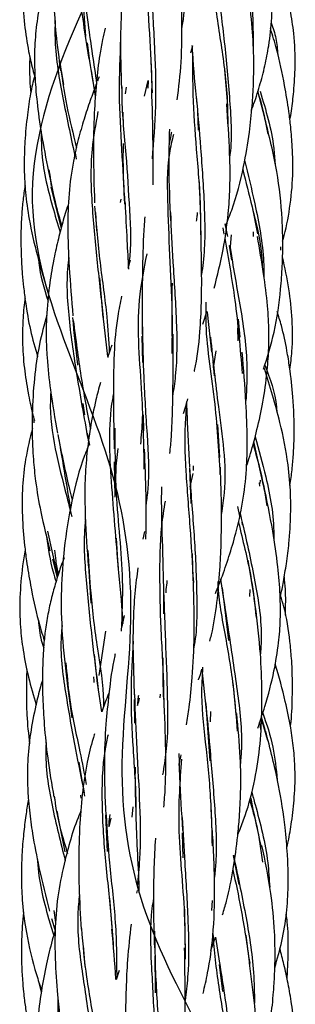
# Model space of a CAD drawing. Units: millimetres. Extents: x 7 to 438, y 7 to 308.
# Drawn here: x 193 to 197, y 263 to 277 of the extents above; entities that cross this region are included whole.
import ezdxf

# ---------------------------------------------------------------- set-up
doc = ezdxf.new("R2010")
doc.units = ezdxf.units.MM
doc.header["$LTSCALE"] = 1.5

msp = doc.modelspace()

# ---------------------------------------------------------------- linework, layer by layer
at = {"color": 7, "linetype": 'Continuous', "lineweight": 25}
for p, q in [((194.423, 276.102), (194.389, 276.367)), ((195.882, 276.224), (195.912, 276.33)), ((195.322, 275.761), (195.311, 276.107)), ((196.409, 275.528), (196.372, 275.979)), ((194.01, 275.969), (194.043, 275.767)), ((194.506, 275.6), (194.448, 275.967)), ((194.941, 275.632), (194.951, 275.729)), ((195.211, 275.598), (195.268, 275.826)), ((196.953, 275.266), (196.848, 275.671)), ((194.901, 275.368), (194.905, 275.169)), ((195.977, 275.385), (195.988, 275.107)), ((194.234, 274.691), (194.216, 274.785)), ((193.864, 274.294), (194.01, 273.692)), ((196.025, 273.832), (196.008, 274.364)), ((194.868, 274.068), (194.877, 274.113)), ((196.845, 273.616), (196.772, 274.006)), ((194.504, 273.922), (194.521, 273.657)), ((196.373, 273.761), (196.409, 273.577)), ((196.344, 273.703), (196.359, 273.612)), ((196.448, 273.373), (196.466, 273.603)), ((196.436, 273.449), (196.469, 273.234)), ((197.179, 273.379), (197.181, 273.428)), ((195.006, 273.234), (194.974, 273.117)), ((194.618, 272.409), (194.571, 272.98)), ((194.686, 271.846), (194.619, 272.432)), ((196.054, 272.312), (196.117, 272.505)), ((196.116, 272.488), (196.181, 271.911)), ((196.593, 272.127), (196.567, 272.385)), ((196.556, 272.256), (196.559, 272.073)), ((195.175, 272.141), (195.184, 271.762)), ((196.206, 271.686), (196.245, 271.928)), ((196.197, 271.777), (196.218, 271.569)), ((194.352, 271.008), (194.327, 271.169)), ((193.618, 270.95), (193.616, 270.893)), ((195.205, 270.776), (195.199, 271.005)), ((194.426, 270.569), (194.391, 270.744)), ((196.297, 270.392), (196.272, 270.866)), ((196.931, 269.988), (196.789, 270.621)), ((194.776, 270.328), (194.784, 269.822)), ((195.86, 270.241), (195.881, 269.731)), ((195.871, 269.969), (195.913, 270.161)), ((195.918, 270.204), (195.92, 270.274)), ((196.866, 270.025), (196.87, 269.979)), ((196.882, 270.066), (196.876, 270.018)), ((196.553, 269.687), (196.582, 269.545)), ((196.626, 269.424), (196.621, 269.462)), ((193.816, 269.331), (193.96, 268.677)), ((195.212, 269.324), (195.189, 269.216)), ((194.831, 268.833), (194.81, 269.23)), ((193.885, 268.925), (193.955, 268.662)), ((195.917, 268.617), (195.906, 269.005)), ((196.799, 268.357), (196.707, 268.914)), ((194.404, 268.833), (194.44, 268.295)), ((196.307, 268.64), (196.352, 268.35)), ((195.486, 268.525), (195.488, 268.14)), ((196.73, 268.492), (196.729, 268.389)), ((196.354, 268.356), (196.426, 267.754)), ((194.922, 268.117), (194.884, 267.959)), ((194.559, 267.25), (194.657, 267.89)), ((194.536, 267.134), (194.494, 267.551)), ((196.041, 267.339), (196.107, 266.705)), ((194.098, 267.134), (194.167, 266.641)), ((194.597, 266.727), (194.537, 267.142)), ((196.537, 266.698), (196.493, 267.143)), ((195.063, 266.904), (195.071, 266.564)), ((195.439, 266.981), (195.434, 266.931)), ((196.108, 266.698), (196.153, 266.021)), ((196.163, 266.584), (196.168, 266.73)), ((196.893, 266.632), (196.989, 266.32)), ((196.953, 266.467), (196.898, 266.648)), ((194.354, 265.51), (194.271, 266.004)), ((193.909, 265.51), (193.918, 265.46)), ((194.292, 265.528), (194.295, 265.481)), ((195.044, 265.358), (195.028, 265.211)), ((196.189, 264.985), (196.175, 265.387)), ((194.651, 265.239), (194.674, 264.714)), ((194.701, 265.07), (194.73, 265.194)), ((195.756, 264.985), (195.767, 264.622)), ((196.492, 264.659), (196.575, 264.238)), ((195.105, 264.152), (195.098, 264.116)), ((194.746, 263.621), (194.715, 264.042)), ((196.19, 264.007), (196.177, 263.864)), ((193.934, 263.691), (193.909, 263.862)), ((193.87, 263.748), (193.926, 263.577)), ((193.902, 263.653), (193.924, 263.571)), ((196.732, 263.085), (196.678, 263.511)), ((194.328, 263.359), (194.35, 263.058)), ((196.168, 263.288), (196.237, 263.478)), ((196.237, 263.478), (196.296, 263.103)), ((196.291, 263.085), (196.336, 262.698)), ((194.846, 263.001), (194.802, 262.867)), ((193.668, 262.901), (193.724, 262.689))]:
    msp.add_line(p, q, dxfattribs=at)
for points, knots in [([(197.149, 288.828), (197.085, 288.457), (196.893, 287.743), (196.429, 286.723), (195.917, 285.62), (195.457, 284.297), (195.366, 282.462), (195.602, 280.351), (195.139, 278.428), (194.078, 276.473), (193.369, 274.181), (194.022, 272.048), (194.85, 270.154), (195.111, 268.107), (194.771, 265.786), (195.131, 263.766), (196.174, 261.868), (197.227, 259.705), (196.978, 257.432), (196.233, 255.493), (195.965, 253.558), (196.373, 251.285), (196.241, 249.119), (195.242, 247.224), (194.039, 245.203), (193.823, 242.881), (194.46, 240.836), (194.689, 238.942), (194.231, 236.807), (194.036, 234.517), (194.921, 232.562), (196.144, 230.637), (196.748, 228.39), (196.294, 226.195), (196.099, 224.29), (196.587, 222.296), (197.134, 219.979), (196.485, 217.903), (195.311, 216.015), (194.47, 213.91), (194.692, 211.603), (194.878, 209.631), (194.382, 207.717), (193.537, 205.494), (193.806, 203.272), (194.882, 201.359), (195.809, 199.385), (195.807, 197.079), (195.613, 195.088), (195.993, 193.47), (196.562, 192.127), (197.022, 190.947), (197.253, 189.867), (197.218, 189.169), (197.173, 188.828)], [0, 0, 0, 0, 0.010593, 0.021419, 0.032393, 0.046432, 0.063378, 0.083945, 0.10503, 0.126043, 0.146564, 0.167274, 0.188443, 0.209286, 0.229774, 0.250661, 0.271818, 0.292488, 0.31303, 0.334081, 0.355132, 0.375674, 0.396343, 0.417499, 0.438385, 0.458874, 0.479715, 0.500884, 0.521595, 0.542116, 0.56313, 0.584215, 0.604783, 0.625416, 0.646554, 0.667484, 0.687978, 0.708774, 0.729949, 0.750701, 0.771205, 0.792179, 0.813292, 0.833891, 0.854489, 0.875604, 0.896578, 0.917082, 0.937835, 0.955693, 0.970027, 0.980185, 0.990109, 1, 1, 1, 1]), ([(194.246, 279.375), (194.22, 279.309), (194.132, 279.09), (194.019, 278.704), (193.93, 278.223), (193.902, 277.838), (193.892, 277.522), (193.892, 277.255), (193.904, 276.904), (193.935, 276.465), (193.978, 276.144), (194.001, 275.966)], [0, 0, 0, 0, 0.061665, 0.205945, 0.348617, 0.485702, 0.53964, 0.621607, 0.716385, 0.84273, 1, 1, 1, 1]), ([(195.708, 279.263), (195.716, 279.046), (195.734, 278.56), (195.775, 277.666), (195.823, 276.979), (195.752, 276.603), (195.749, 276.587)], [0, 0, 0, 0, 0.247634, 0.554417, 0.98162, 1, 1, 1, 1]), ([(196.753, 275.391), (196.762, 275.413), (196.807, 275.53), (196.874, 275.745), (196.952, 276.035), (197.015, 276.362), (197.054, 276.738), (197.065, 277.141), (197.052, 277.596), (197.009, 278.159), (196.936, 278.585), (196.895, 278.83)], [0, 0, 0, 0, 0.020237, 0.107935, 0.193616, 0.277787, 0.393991, 0.51808, 0.623623, 0.783613, 1, 1, 1, 1]), ([(196.463, 278.756), (196.516, 278.485), (196.623, 277.944), (196.771, 277.11), (196.778, 276.556), (196.781, 276.288)], [0, 0, 0, 0, 0.341895, 0.681786, 1, 1, 1, 1]), ([(194.218, 278.179), (194.213, 278.093), (194.189, 277.624), (194.303, 276.797), (194.414, 276.122), (194.466, 275.805)], [0, 0, 0, 0, 0.1069608, 0.581283, 1, 1, 1, 1]), ([(195.284, 278.118), (195.279, 278.08), (195.24, 277.791), (195.244, 277.214), (195.288, 276.416), (195.313, 275.896), (195.325, 275.645)], [0, 0, 0, 0, 0.048309, 0.370811, 0.695987, 1, 1, 1, 1]), ([(193.484, 277.831), (193.477, 277.759), (193.451, 277.51), (193.448, 277.108), (193.475, 276.65), (193.531, 276.285), (193.586, 276.031), (193.623, 275.907), (193.635, 275.867)], [0, 0, 0, 0, 0.109528, 0.379647, 0.606698, 0.804165, 0.936811, 1, 1, 1, 1]), ([(194.252, 277.713), (194.301, 277.348), (194.39, 276.682), (194.481, 276.064), (194.523, 275.784)], [0, 0, 0, 0, 0.546917, 1, 1, 1, 1]), ([(194.975, 277.742), (194.956, 277.613), (194.92, 277.367), (194.884, 276.936), (194.859, 276.386), (194.873, 275.956), (194.881, 275.71)], [0, 0, 0, 0, 0.196625, 0.377809, 0.643855, 1, 1, 1, 1]), ([(193.897, 277.668), (193.878, 277.607), (193.833, 277.468), (193.772, 277.242), (193.706, 276.959), (193.652, 276.634), (193.626, 276.306), (193.626, 276.018), (193.641, 275.712), (193.682, 275.327), (193.762, 274.835), (193.832, 274.492), (193.869, 274.309)], [0, 0, 0, 0, 0.056827, 0.128327, 0.204993, 0.311648, 0.417488, 0.493434, 0.563554, 0.685889, 0.832553, 1, 1, 1, 1]), ([(195.306, 277.665), (195.308, 277.475), (195.314, 277.01), (195.364, 276.259), (195.383, 275.45), (195.342, 274.947), (195.322, 274.697)], [0, 0, 0, 0, 0.192038, 0.467295, 0.73579, 1, 1, 1, 1]), ([(196.169, 277.596), (196.177, 277.472), (196.2, 277.101), (196.301, 276.447), (196.406, 275.752), (196.412, 275.319), (196.414, 275.158)], [0, 0, 0, 0, 0.162088, 0.486468, 0.808632, 1, 1, 1, 1]), ([(194.281, 277.503), (194.294, 277.33), (194.322, 276.975), (194.353, 276.634), (194.361, 276.461), (194.361, 276.46)], [0, 0, 0, 0, 0.484494, 0.997559, 1, 1, 1, 1]), ([(195.685, 275.545), (195.707, 275.725), (195.754, 276.111), (195.754, 276.732), (195.741, 277.173), (195.735, 277.398)], [0, 0, 0, 0, 0.301294, 0.644926, 1, 1, 1, 1]), ([(197.309, 275.256), (197.317, 275.3), (197.341, 275.436), (197.369, 275.694), (197.393, 276.066), (197.376, 276.46), (197.32, 276.831), (197.25, 277.162), (197.188, 277.377), (197.154, 277.493)], [0, 0, 0, 0, 0.059645, 0.182235, 0.343595, 0.553098, 0.703403, 0.839566, 1, 1, 1, 1]), ([(196.259, 277.214), (196.294, 276.954), (196.364, 276.428), (196.439, 275.596), (196.479, 275.02), (196.443, 274.738), (196.441, 274.727)], [0, 0, 0, 0, 0.324004, 0.657466, 0.986976, 1, 1, 1, 1]), ([(196.38, 273.726), (196.411, 273.802), (196.524, 274.08), (196.639, 274.535), (196.724, 275.041), (196.766, 275.44), (196.788, 275.803), (196.792, 276.195), (196.763, 276.67), (196.723, 277), (196.702, 277.178)], [0, 0, 0, 0, 0.070551, 0.257858, 0.401443, 0.510665, 0.599422, 0.710679, 0.844135, 1, 1, 1, 1]), ([(193.923, 276.69), (193.922, 276.594), (193.916, 276.22), (194.033, 275.572), (194.148, 275.017), (194.206, 274.753), (194.207, 274.747)], [0, 0, 0, 0, 0.146305, 0.565508, 0.99106, 1, 1, 1, 1]), ([(194.644, 276.578), (194.631, 276.523), (194.601, 276.397), (194.557, 276.135), (194.514, 275.782), (194.483, 275.312), (194.472, 274.735), (194.485, 274.303), (194.492, 274.063)], [0, 0, 0, 0, 0.067592, 0.156609, 0.319137, 0.492033, 0.718437, 1, 1, 1, 1]), ([(197.205, 273.51), (197.208, 273.52), (197.253, 273.675), (197.314, 273.991), (197.359, 274.437), (197.35, 274.829), (197.325, 275.135), (197.289, 275.43), (197.227, 275.806), (197.142, 276.209), (197.06, 276.475), (197.031, 276.573)], [0, 0, 0, 0, 0.009267, 0.155377, 0.309071, 0.440494, 0.532931, 0.604285, 0.72685, 0.900278, 1, 1, 1, 1]), ([(197.04, 276.657), (197.066, 276.582), (197.116, 276.433), (197.128, 276.276), (197.134, 276.199)], [0, 0, 0, 0, 0.5076545, 1, 1, 1, 1]), ([(194.868, 276.432), (194.857, 276.169), (194.835, 275.641), (194.882, 274.825), (194.913, 274.3), (194.929, 274.038)], [0, 0, 0, 0, 0.331499, 0.667406, 1, 1, 1, 1]), ([(195.897, 276.329), (195.899, 276.294), (195.914, 276.02), (195.942, 275.736), (195.967, 275.488)], [0, 0, 0, 0, 0.127876, 1, 1, 1, 1]), ([(193.558, 276.173), (193.556, 276.059), (193.552, 275.883), (193.567, 275.708), (193.572, 275.646)], [0, 0, 0, 0, 0.646261, 1, 1, 1, 1]), ([(195.907, 276.181), (195.906, 275.996), (195.904, 275.562), (195.958, 274.836), (196.021, 274.118), (196.023, 273.675), (196.024, 273.502)], [0, 0, 0, 0, 0.220599, 0.514712, 0.810493, 1, 1, 1, 1]), ([(193.989, 276.112), (194.02, 275.89), (194.08, 275.46), (194.183, 275.055), (194.232, 274.859)], [0, 0, 0, 0, 0.5155523, 1, 1, 1, 1]), ([(193.628, 275.893), (193.607, 275.809), (193.562, 275.623), (193.519, 275.306), (193.486, 274.974), (193.477, 274.685), (193.48, 274.442), (193.497, 274.169), (193.552, 273.778), (193.674, 273.251), (193.793, 272.864), (193.859, 272.648)], [0, 0, 0, 0, 0.078697, 0.172744, 0.289324, 0.381364, 0.434448, 0.509297, 0.628353, 0.792008, 1, 1, 1, 1]), ([(194.56, 275.877), (194.553, 275.863), (194.544, 275.843), (194.537, 275.822), (194.535, 275.816)], [0, 0, 0, 0, 0.719557, 1, 1, 1, 1]), ([(194.517, 275.77), (194.488, 275.692), (194.424, 275.526), (194.337, 275.261), (194.254, 274.971), (194.174, 274.614), (194.116, 274.194), (194.1, 273.682), (194.126, 273.091), (194.161, 272.666), (194.18, 272.432)], [0, 0, 0, 0, 0.074006, 0.158544, 0.248783, 0.342395, 0.482678, 0.622642, 0.792632, 1, 1, 1, 1]), ([(194.886, 275.736), (194.886, 275.687), (194.883, 275.363), (194.953, 274.76), (194.993, 273.959), (195.028, 273.427), (194.984, 273.175), (194.982, 273.163)], [0, 0, 0, 0, 0.054932, 0.369069, 0.677868, 0.983716, 1, 1, 1, 1]), ([(195.268, 275.824), (195.265, 275.796), (195.262, 275.757), (195.258, 275.718), (195.257, 275.708)], [0, 0, 0, 0, 0.742891, 1, 1, 1, 1]), ([(195.339, 274.32), (195.339, 274.516), (195.34, 274.968), (195.325, 275.442), (195.317, 275.71)], [0, 0, 0, 0, 0.431886, 1, 1, 1, 1]), ([(195.96, 275.588), (195.981, 275.344), (196.025, 274.831), (196.081, 274.022), (196.089, 273.405), (196.044, 273.086), (196.036, 273.028)], [0, 0, 0, 0, 0.291783, 0.614372, 0.929983, 1, 1, 1, 1]), ([(196.845, 275.661), (196.849, 275.647), (196.913, 275.453), (196.953, 275.245), (196.99, 275.053)], [0, 0, 0, 0, 0.072409, 1, 1, 1, 1]), ([(196.881, 275.669), (196.962, 275.399), (197.065, 275.057), (197.09, 274.7), (197.095, 274.624)], [0, 0, 0, 0, 0.786313, 1, 1, 1, 1]), ([(196.218, 272.832), (196.264, 273.017), (196.352, 273.368), (196.42, 273.853), (196.451, 274.315), (196.444, 274.847), (196.415, 275.25), (196.398, 275.488)], [0, 0, 0, 0, 0.216525, 0.412598, 0.549662, 0.734534, 1, 1, 1, 1]), ([(194.541, 275.376), (194.507, 275.196), (194.425, 274.755), (194.448, 274.016), (194.53, 273.198), (194.589, 272.669), (194.618, 272.407)], [0, 0, 0, 0, 0.185493, 0.45569, 0.72996, 1, 1, 1, 1]), ([(196.929, 271.663), (196.984, 271.841), (197.101, 272.219), (197.172, 272.721), (197.202, 273.138), (197.21, 273.473), (197.199, 273.929), (197.129, 274.554), (197.012, 275.023), (196.949, 275.275)], [0, 0, 0, 0, 0.151717, 0.322237, 0.412186, 0.492009, 0.595967, 0.783331, 1, 1, 1, 1]), ([(193.724, 275.093), (193.724, 275.004), (193.725, 274.638), (193.843, 274.146), (193.959, 273.762), (193.996, 273.639)], [0, 0, 0, 0, 0.177577, 0.735628, 1, 1, 1, 1]), ([(195.632, 275.049), (195.61, 274.96), (195.527, 274.627), (195.549, 274.007), (195.573, 273.211), (195.617, 272.492), (195.609, 272.06), (195.606, 271.893)], [0, 0, 0, 0, 0.092737, 0.344754, 0.594162, 0.84338, 1, 1, 1, 1]), ([(195.572, 275.126), (195.567, 274.947), (195.556, 274.521), (195.576, 274.067), (195.588, 273.803)], [0, 0, 0, 0, 0.418152, 1, 1, 1, 1]), ([(195.568, 274.908), (195.579, 274.949), (195.593, 275.008), (195.603, 275.069), (195.606, 275.087)], [0, 0, 0, 0, 0.702874, 1, 1, 1, 1]), ([(194.929, 274.047), (194.918, 274.255), (194.904, 274.543), (194.908, 274.833), (194.909, 274.915)], [0, 0, 0, 0, 0.719589, 1, 1, 1, 1]), ([(196.657, 274.678), (196.706, 274.47), (196.82, 273.993), (196.931, 273.418), (196.935, 273.062), (196.936, 272.991)], [0, 0, 0, 0, 0.38208, 0.875563, 1, 1, 1, 1]), ([(193.833, 274.536), (193.868, 274.341), (193.917, 274.065), (193.996, 273.806), (194.02, 273.731)], [0, 0, 0, 0, 0.7069092, 1, 1, 1, 1]), ([(196.63, 274.543), (196.675, 274.364), (196.783, 273.931), (196.902, 273.451), (196.911, 273.154), (196.911, 273.128)], [0, 0, 0, 0, 0.391098, 0.946697, 1, 1, 1, 1]), ([(193.491, 274.311), (193.48, 274.242), (193.458, 274.101), (193.439, 273.872), (193.428, 273.612), (193.432, 273.328), (193.447, 273.069), (193.469, 272.837), (193.504, 272.568), (193.56, 272.229), (193.635, 271.971), (193.672, 271.843)], [0, 0, 0, 0, 0.083675, 0.171163, 0.275937, 0.397078, 0.511985, 0.587887, 0.676683, 0.83875, 1, 1, 1, 1]), ([(194.11, 274.03), (194.083, 273.948), (194.028, 273.775), (193.96, 273.505), (193.893, 273.199), (193.834, 272.837), (193.799, 272.475), (193.792, 272.129), (193.807, 271.776), (193.86, 271.309), (193.921, 270.951), (193.957, 270.744)], [0, 0, 0, 0, 0.077816, 0.163486, 0.252057, 0.359638, 0.493557, 0.578431, 0.669059, 0.809206, 1, 1, 1, 1]), ([(194.494, 274.016), (194.517, 273.743), (194.562, 273.199), (194.672, 272.495), (194.696, 272.077), (194.705, 271.909)], [0, 0, 0, 0, 0.374727, 0.748213, 1, 1, 1, 1]), ([(194.985, 273.105), (194.985, 273.106), (194.979, 273.241), (194.962, 273.558), (194.946, 273.88), (194.937, 274.063)], [0, 0, 0, 0, 0.005204, 0.436191, 1, 1, 1, 1]), ([(195.217, 273.859), (195.213, 273.813), (195.201, 273.67), (195.186, 273.323), (195.179, 272.816), (195.179, 272.386), (195.179, 272.168)], [0, 0, 0, 0, 0.085056, 0.260246, 0.625468, 1, 1, 1, 1]), ([(195.586, 273.925), (195.598, 273.686), (195.622, 273.172), (195.679, 272.374), (195.685, 271.722), (195.632, 271.371), (195.617, 271.274)], [0, 0, 0, 0, 0.270382, 0.581811, 0.885351, 1, 1, 1, 1]), ([(195.972, 273.923), (195.972, 273.906), (195.969, 273.865), (195.963, 273.824), (195.959, 273.8)], [0, 0, 0, 0, 0.410471, 1, 1, 1, 1]), ([(195.93, 271.631), (195.931, 271.636), (195.976, 271.821), (196.012, 272.155), (196.039, 272.658), (196.037, 273.194), (196.029, 273.587), (196.024, 273.803)], [0, 0, 0, 0, 0.006978, 0.26959, 0.466288, 0.706909, 1, 1, 1, 1]), ([(196.685, 270.27), (196.7, 270.317), (196.753, 270.473), (196.83, 270.762), (196.916, 271.148), (196.975, 271.533), (197.004, 271.887), (197.011, 272.225), (196.989, 272.607), (196.929, 273.072), (196.873, 273.399), (196.843, 273.577)], [0, 0, 0, 0, 0.043628, 0.147889, 0.267733, 0.397493, 0.495359, 0.583965, 0.697035, 0.835197, 1, 1, 1, 1]), ([(196.778, 273.645), (196.779, 273.639), (196.781, 273.616), (196.781, 273.594), (196.781, 273.577)], [0, 0, 0, 0, 0.275985, 1, 1, 1, 1]), ([(196.369, 273.549), (196.422, 273.257), (196.533, 272.639), (196.592, 271.962), (196.623, 271.604)], [0, 0, 0, 0, 0.471638, 1, 1, 1, 1]), ([(196.444, 273.45), (196.455, 273.37), (196.506, 273.031), (196.634, 272.391), (196.706, 271.711), (196.681, 271.323), (196.674, 271.212)], [0, 0, 0, 0, 0.114353, 0.488964, 0.853797, 1, 1, 1, 1]), ([(195.246, 273.326), (195.202, 273.107), (195.073, 272.467), (195.181, 271.384), (195.198, 270.581), (195.205, 270.224)], [0, 0, 0, 0, 0.224241, 0.655216, 1, 1, 1, 1]), ([(197.309, 271.66), (197.321, 271.747), (197.353, 271.985), (197.349, 272.375), (197.301, 272.83), (197.236, 273.129), (197.203, 273.282)], [0, 0, 0, 0, 0.1605573, 0.4405007, 0.7125895, 1, 1, 1, 1]), ([(193.684, 273.247), (193.686, 273.23), (193.704, 273.026), (193.765, 272.828), (193.822, 272.646)], [0, 0, 0, 0, 0.078645, 1, 1, 1, 1]), ([(194.122, 273.274), (194.119, 273.251), (194.079, 272.964), (194.113, 272.385), (194.246, 271.492), (194.351, 270.91), (194.41, 270.584)], [0, 0, 0, 0, 0.024828, 0.317408, 0.617342, 1, 1, 1, 1]), ([(195.614, 272.141), (195.612, 272.366), (195.609, 272.623), (195.614, 272.874), (195.615, 272.906)], [0, 0, 0, 0, 0.872879, 1, 1, 1, 1]), ([(194.883, 272.719), (194.863, 272.623), (194.806, 272.351), (194.764, 271.839), (194.763, 271.202), (194.771, 270.741), (194.775, 270.519)], [0, 0, 0, 0, 0.137089, 0.384735, 0.703077, 1, 1, 1, 1]), ([(193.49, 272.687), (193.488, 272.679), (193.471, 272.573), (193.457, 272.367), (193.448, 272.04), (193.474, 271.691), (193.529, 271.344), (193.581, 271.092), (193.616, 270.959), (193.625, 270.923)], [0, 0, 0, 0, 0.015007, 0.179974, 0.346645, 0.566774, 0.768179, 0.938535, 1, 1, 1, 1]), ([(196.099, 272.63), (196.097, 272.545), (196.083, 272.102), (196.236, 271.279), (196.28, 270.51), (196.301, 270.147)], [0, 0, 0, 0, 0.109908, 0.578615, 1, 1, 1, 1]), ([(193.803, 272.442), (193.765, 272.304), (193.685, 272.004), (193.619, 271.526), (193.589, 271.036), (193.592, 270.646), (193.612, 270.324), (193.644, 270.005), (193.721, 269.562), (193.803, 269.233), (193.85, 269.046)], [0, 0, 0, 0, 0.1243554, 0.269473, 0.4183766, 0.5511119, 0.608047, 0.6982649, 0.8288204, 1, 1, 1, 1]), ([(197.308, 269.991), (197.31, 270), (197.326, 270.083), (197.344, 270.24), (197.365, 270.476), (197.376, 270.818), (197.361, 271.23), (197.317, 271.631), (197.261, 271.974), (197.205, 272.244), (197.147, 272.429), (197.126, 272.496)], [0, 0, 0, 0, 0.011469, 0.100488, 0.185819, 0.29224, 0.505273, 0.674157, 0.769445, 0.917211, 1, 1, 1, 1]), ([(194.173, 272.409), (194.197, 272.181), (194.222, 271.948), (194.246, 271.726), (194.246, 271.723)], [0, 0, 0, 0, 0.984173, 1, 1, 1, 1]), ([(194.186, 272.368), (194.221, 272.098), (194.289, 271.56), (194.384, 271.056), (194.431, 270.806)], [0, 0, 0, 0, 0.503308, 1, 1, 1, 1]), ([(195.182, 272.273), (195.187, 272.031), (195.197, 271.513), (195.25, 270.724), (195.287, 270.11), (195.244, 269.791), (195.235, 269.721)], [0, 0, 0, 0, 0.280357, 0.598191, 0.912928, 1, 1, 1, 1]), ([(195.579, 270.452), (195.587, 270.531), (195.608, 270.744), (195.619, 271.124), (195.628, 271.619), (195.625, 271.978), (195.624, 272.17)], [0, 0, 0, 0, 0.142458, 0.387667, 0.67316, 1, 1, 1, 1]), ([(194.742, 272.013), (194.733, 271.989), (194.71, 271.931), (194.693, 271.87), (194.682, 271.834)], [0, 0, 0, 0, 0.401416, 1, 1, 1, 1]), ([(196.164, 272.126), (196.199, 271.795), (196.276, 271.072), (196.414, 270.184), (196.338, 269.684), (196.323, 269.586)], [0, 0, 0, 0, 0.403212, 0.882269, 1, 1, 1, 1]), ([(196.236, 268.43), (196.27, 268.516), (196.345, 268.706), (196.448, 269.009), (196.555, 269.38), (196.645, 269.804), (196.69, 270.244), (196.698, 270.704), (196.677, 271.252), (196.642, 271.669), (196.621, 271.911)], [0, 0, 0, 0, 0.0789133, 0.1738926, 0.273494, 0.4078108, 0.5411673, 0.6464318, 0.794801, 1, 1, 1, 1]), ([(196.947, 271.725), (197.023, 271.528), (197.106, 271.309), (197.119, 271.077), (197.12, 271.055)], [0, 0, 0, 0, 0.903387, 1, 1, 1, 1]), ([(197.169, 268.372), (197.17, 268.377), (197.189, 268.453), (197.219, 268.616), (197.263, 268.874), (197.295, 269.135), (197.313, 269.365), (197.32, 269.535), (197.322, 269.695), (197.319, 269.94), (197.284, 270.353), (197.16, 270.965), (197.022, 271.419), (196.943, 271.677)], [0, 0, 0, 0, 0.004632, 0.069852, 0.14776, 0.23741, 0.30338, 0.353107, 0.38874, 0.44508, 0.57131, 0.756214, 1, 1, 1, 1]), ([(194.576, 271.471), (194.554, 271.389), (194.497, 271.174), (194.432, 270.834), (194.379, 270.45), (194.348, 270.022), (194.356, 269.477), (194.385, 269.065), (194.402, 268.831)], [0, 0, 0, 0, 0.097691, 0.25526, 0.394421, 0.536717, 0.737326, 1, 1, 1, 1]), ([(193.862, 271.339), (193.861, 271.327), (193.825, 270.853), (193.993, 270.221), (194.131, 269.671), (194.163, 269.543)], [0, 0, 0, 0, 0.0197559, 0.7730775, 1, 1, 1, 1]), ([(194.767, 271.316), (194.761, 271.288), (194.682, 270.883), (194.729, 270.004), (194.798, 269.202), (194.834, 268.788)], [0, 0, 0, 0, 0.035764, 0.502227, 1, 1, 1, 1]), ([(195.777, 271.027), (195.79, 271.067), (195.813, 271.136), (195.829, 271.208), (195.836, 271.239)], [0, 0, 0, 0, 0.5685687, 1, 1, 1, 1]), ([(195.817, 271.199), (195.82, 271.129), (195.833, 270.824), (195.85, 270.502), (195.863, 270.254)], [0, 0, 0, 0, 0.227204, 1, 1, 1, 1]), ([(195.82, 271.144), (195.814, 271.084), (195.783, 270.78), (195.803, 270.197), (195.87, 269.398), (195.902, 268.859), (195.918, 268.591)], [0, 0, 0, 0, 0.075926, 0.38596, 0.69514, 1, 1, 1, 1]), ([(195.18, 270.985), (195.18, 270.974), (195.178, 270.837), (195.165, 270.705), (195.154, 270.584)], [0, 0, 0, 0, 0.081639, 1, 1, 1, 1]), ([(193.596, 270.815), (193.56, 270.667), (193.493, 270.39), (193.432, 269.825), (193.456, 269.333), (193.516, 268.86), (193.577, 268.496), (193.659, 268.108), (193.738, 267.849), (193.767, 267.755)], [0, 0, 0, 0, 0.146605, 0.274202, 0.547291, 0.618654, 0.733838, 0.902761, 1, 1, 1, 1]), ([(194.786, 270.814), (194.786, 270.503), (194.787, 269.763), (194.918, 268.763), (194.887, 268.133), (194.876, 267.891)], [0, 0, 0, 0, 0.308197, 0.734235, 1, 1, 1, 1]), ([(193.961, 270.723), (194.016, 270.453), (194.082, 270.13), (194.157, 269.829), (194.169, 269.779)], [0, 0, 0, 0, 0.833197, 1, 1, 1, 1]), ([(193.977, 270.65), (194.011, 270.448), (194.07, 270.104), (194.124, 269.779), (194.146, 269.645)], [0, 0, 0, 0, 0.588311, 1, 1, 1, 1]), ([(196.809, 270.692), (196.862, 270.501), (196.989, 270.043), (197.082, 269.541), (197.077, 269.242), (197.077, 269.226)], [0, 0, 0, 0, 0.403007, 0.966961, 1, 1, 1, 1]), ([(194.411, 270.578), (194.39, 270.526), (194.283, 270.263), (194.154, 269.762), (194.051, 269.116), (194.003, 268.469), (194.018, 267.812), (194.072, 267.371), (194.1, 267.142)], [0, 0, 0, 0, 0.048182, 0.244428, 0.4447, 0.612264, 0.799308, 1, 1, 1, 1]), ([(194.8, 270.009), (194.801, 270.124), (194.802, 270.297), (194.825, 270.465), (194.833, 270.522)], [0, 0, 0, 0, 0.661588, 1, 1, 1, 1]), ([(195.232, 269.213), (195.233, 269.252), (195.241, 269.461), (195.237, 269.893), (195.221, 270.292), (195.212, 270.512)], [0, 0, 0, 0, 0.093899, 0.502202, 1, 1, 1, 1]), ([(196.778, 270.581), (196.816, 270.453), (196.902, 270.166), (196.95, 269.862), (196.977, 269.694)], [0, 0, 0, 0, 0.4479662, 1, 1, 1, 1]), ([(195.867, 270.215), (195.868, 270.182), (195.876, 269.879), (195.936, 269.276), (195.969, 268.447), (195.973, 267.892), (195.921, 267.635), (195.921, 267.634)], [0, 0, 0, 0, 0.040401, 0.364722, 0.684922, 0.9986, 1, 1, 1, 1]), ([(196.155, 267.745), (196.163, 267.776), (196.211, 267.958), (196.26, 268.301), (196.302, 268.738), (196.321, 269.179), (196.327, 269.677), (196.315, 270.046), (196.308, 270.254)], [0, 0, 0, 0, 0.038649, 0.22719, 0.415934, 0.563852, 0.754476, 1, 1, 1, 1]), ([(195.459, 269.968), (195.459, 269.964), (195.451, 269.776), (195.465, 269.326), (195.476, 268.87), (195.483, 268.606)], [0, 0, 0, 0, 0.009482, 0.426359, 1, 1, 1, 1]), ([(196.847, 266.492), (196.882, 266.596), (196.974, 266.867), (197.078, 267.277), (197.149, 267.696), (197.177, 268.063), (197.172, 268.429), (197.136, 268.856), (197.057, 269.39), (196.978, 269.778), (196.934, 269.999)], [0, 0, 0, 0, 0.092079, 0.24026, 0.355103, 0.448549, 0.548386, 0.661555, 0.807213, 1, 1, 1, 1]), ([(195.509, 269.763), (195.49, 269.645), (195.433, 269.279), (195.427, 268.635), (195.446, 267.826), (195.488, 267.249), (195.487, 266.955), (195.487, 266.929)], [0, 0, 0, 0, 0.133376, 0.413246, 0.690455, 0.972223, 1, 1, 1, 1]), ([(194.361, 269.499), (194.358, 269.464), (194.327, 269.16), (194.373, 268.572), (194.453, 267.777), (194.516, 267.283), (194.545, 267.049)], [0, 0, 0, 0, 0.043665, 0.370983, 0.701495, 1, 1, 1, 1]), ([(196.567, 269.468), (196.571, 269.447), (196.634, 269.178), (196.754, 268.72), (196.802, 268.269), (196.821, 268.088)], [0, 0, 0, 0, 0.046851, 0.618252, 1, 1, 1, 1]), ([(196.591, 269.586), (196.603, 269.536), (196.679, 269.219), (196.812, 268.613), (196.914, 267.97), (196.888, 267.617), (196.883, 267.543)], [0, 0, 0, 0, 0.078018, 0.4919, 0.893812, 1, 1, 1, 1]), ([(193.801, 269.254), (193.824, 269.08), (193.854, 268.857), (193.922, 268.651), (193.937, 268.605)], [0, 0, 0, 0, 0.777497, 1, 1, 1, 1]), ([(193.492, 269.06), (193.479, 268.984), (193.441, 268.756), (193.411, 268.383), (193.415, 267.977), (193.462, 267.593), (193.535, 267.22), (193.611, 266.962), (193.649, 266.83)], [0, 0, 0, 0, 0.103334, 0.30609, 0.496225, 0.642128, 0.818588, 1, 1, 1, 1]), ([(193.972, 268.714), (193.959, 268.777), (193.937, 268.89), (193.924, 269.005), (193.918, 269.055)], [0, 0, 0, 0, 0.565252, 1, 1, 1, 1]), ([(194.396, 269.053), (194.408, 268.848), (194.435, 268.37), (194.528, 267.636), (194.622, 267.087), (194.621, 266.82), (194.621, 266.792)], [0, 0, 0, 0, 0.262417, 0.612633, 0.95946, 1, 1, 1, 1]), ([(194.055, 268.948), (194.04, 268.911), (193.999, 268.804), (193.941, 268.621), (193.877, 268.397), (193.823, 268.163), (193.784, 267.928), (193.755, 267.658), (193.739, 267.328), (193.742, 266.942), (193.767, 266.509), (193.815, 266.026), (193.874, 265.684), (193.906, 265.497)], [0, 0, 0, 0, 0.0337068, 0.0987382, 0.1632929, 0.2327271, 0.3046529, 0.3676324, 0.4652728, 0.5865429, 0.6968381, 0.8347501, 1, 1, 1, 1]), ([(194.903, 267.99), (194.902, 268.012), (194.889, 268.285), (194.86, 268.569), (194.833, 268.831)], [0, 0, 0, 0, 0.0804149, 1, 1, 1, 1]), ([(195.119, 268.803), (195.11, 268.745), (195.083, 268.558), (195.05, 268.181), (195.042, 267.61), (195.058, 267.17), (195.067, 266.922)], [0, 0, 0, 0, 0.0956314, 0.3107196, 0.6114005, 1, 1, 1, 1]), ([(195.483, 268.601), (195.493, 268.322), (195.513, 267.771), (195.546, 266.943), (195.552, 266.293), (195.492, 265.929), (195.474, 265.818)], [0, 0, 0, 0, 0.295824, 0.585404, 0.873523, 1, 1, 1, 1]), ([(195.524, 268.443), (195.525, 268.458), (195.528, 268.518), (195.536, 268.576), (195.542, 268.62)], [0, 0, 0, 0, 0.255815, 1, 1, 1, 1]), ([(195.82, 266.542), (195.832, 266.624), (195.867, 266.848), (195.909, 267.276), (195.94, 267.877), (195.926, 268.344), (195.919, 268.606)], [0, 0, 0, 0, 0.124376, 0.337508, 0.62928, 1, 1, 1, 1]), ([(196.268, 268.604), (196.268, 268.593), (196.277, 268.34), (196.384, 267.808), (196.5, 267.096), (196.535, 266.637), (196.549, 266.45)], [0, 0, 0, 0, 0.016382, 0.383435, 0.748536, 1, 1, 1, 1]), ([(197.245, 268.118), (197.246, 268.17), (197.252, 268.34), (197.246, 268.527), (197.23, 268.66), (197.228, 268.676)], [0, 0, 0, 0, 0.28274, 0.913881, 1, 1, 1, 1]), ([(196.331, 268.514), (196.362, 268.302), (196.433, 267.824), (196.55, 267.04), (196.632, 266.399), (196.601, 266.051), (196.595, 265.981)], [0, 0, 0, 0, 0.262697, 0.593328, 0.918377, 1, 1, 1, 1]), ([(196.56, 264.959), (196.588, 265.028), (196.683, 265.264), (196.798, 265.68), (196.882, 266.197), (196.907, 266.666), (196.907, 267.144), (196.882, 267.697), (196.829, 268.114), (196.799, 268.351)], [0, 0, 0, 0, 0.06595, 0.222236, 0.374931, 0.52215, 0.630706, 0.789765, 1, 1, 1, 1]), ([(197.318, 266.513), (197.321, 266.537), (197.339, 266.692), (197.345, 266.91), (197.347, 267.16), (197.343, 267.333), (197.332, 267.527), (197.303, 267.829), (197.26, 268.133), (197.192, 268.347), (197.175, 268.4)], [0, 0, 0, 0, 0.037913, 0.246397, 0.341901, 0.432778, 0.519869, 0.646518, 0.912912, 1, 1, 1, 1]), ([(193.682, 268.048), (193.691, 267.95), (193.703, 267.813), (193.746, 267.684), (193.759, 267.648)], [0, 0, 0, 0, 0.716223, 1, 1, 1, 1]), ([(194.025, 267.97), (194.02, 267.923), (193.986, 267.604), (194.07, 266.998), (194.205, 266.238), (194.3, 265.769), (194.342, 265.562)], [0, 0, 0, 0, 0.058399, 0.39093, 0.731698, 1, 1, 1, 1]), ([(195.049, 267.745), (195.034, 267.501), (195.004, 266.993), (195.045, 266.197), (195.088, 265.609), (195.089, 265.313), (195.09, 265.279)], [0, 0, 0, 0, 0.302162, 0.628636, 0.957656, 1, 1, 1, 1]), ([(194.79, 267.563), (194.788, 267.554), (194.744, 267.366), (194.703, 267.027), (194.649, 266.51), (194.625, 265.924), (194.644, 265.486), (194.654, 265.24)], [0, 0, 0, 0, 0.012095, 0.254645, 0.443341, 0.687973, 1, 1, 1, 1]), ([(195.49, 266.904), (195.484, 267.097), (195.478, 267.298), (195.483, 267.497), (195.483, 267.505)], [0, 0, 0, 0, 0.958424, 1, 1, 1, 1]), ([(193.518, 267.338), (193.517, 267.326), (193.509, 267.215), (193.508, 266.997), (193.513, 266.651), (193.539, 266.405), (193.554, 266.266)], [0, 0, 0, 0, 0.035093, 0.309688, 0.608375, 1, 1, 1, 1]), ([(194.08, 267.433), (194.093, 267.27), (194.13, 266.834), (194.265, 266.246), (194.344, 265.838), (194.374, 265.681)], [0, 0, 0, 0, 0.2699738, 0.7209817, 1, 1, 1, 1]), ([(195.993, 267.19), (195.993, 267.19), (196.012, 267.24), (196.027, 267.29), (196.041, 267.34)], [0, 0, 0, 0, 0.01586, 1, 1, 1, 1]), ([(196.051, 267.37), (196.043, 267.236), (196.019, 266.861), (196.105, 266.198), (196.172, 265.463), (196.183, 264.995), (196.187, 264.795)], [0, 0, 0, 0, 0.169006, 0.474155, 0.776337, 1, 1, 1, 1]), ([(197.266, 264.765), (197.272, 264.795), (197.3, 264.92), (197.34, 265.164), (197.38, 265.514), (197.39, 265.87), (197.366, 266.202), (197.32, 266.527), (197.235, 266.927), (197.155, 267.236), (197.098, 267.411), (197.096, 267.416)], [0, 0, 0, 0, 0.033892, 0.142645, 0.276074, 0.426091, 0.538212, 0.64726, 0.791252, 0.994522, 1, 1, 1, 1]), ([(193.744, 267.192), (193.733, 267.156), (193.697, 267.035), (193.633, 266.775), (193.563, 266.416), (193.525, 266.045), (193.522, 265.738), (193.534, 265.505), (193.557, 265.257), (193.603, 264.92), (193.698, 264.431), (193.79, 264.062), (193.842, 263.853)], [0, 0, 0, 0, 0.032807, 0.112376, 0.235757, 0.355342, 0.439899, 0.506425, 0.560642, 0.659627, 0.806426, 1, 1, 1, 1]), ([(194.479, 267.23), (194.48, 267.204), (194.481, 267.176), (194.48, 267.15), (194.48, 267.149)], [0, 0, 0, 0, 0.960016, 1, 1, 1, 1]), ([(194.702, 267.002), (194.694, 266.984), (194.655, 266.893), (194.623, 266.801), (194.597, 266.727)], [0, 0, 0, 0, 0.205916, 1, 1, 1, 1]), ([(195.067, 266.977), (195.078, 266.715), (195.101, 266.18), (195.148, 265.375), (195.159, 264.718), (195.119, 264.344), (195.105, 264.215)], [0, 0, 0, 0, 0.276744, 0.564717, 0.850171, 1, 1, 1, 1]), ([(195.114, 266.817), (195.117, 266.847), (195.12, 266.897), (195.127, 266.946), (195.129, 266.966)], [0, 0, 0, 0, 0.585517, 1, 1, 1, 1]), ([(195.114, 266.817), (195.115, 266.821), (195.124, 266.856), (195.133, 266.892), (195.141, 266.924)], [0, 0, 0, 0, 0.093203, 1, 1, 1, 1]), ([(195.493, 265.352), (195.5, 265.447), (195.522, 265.715), (195.521, 266.239), (195.505, 266.672), (195.495, 266.922)], [0, 0, 0, 0, 0.186269, 0.528799, 1, 1, 1, 1]), ([(196.094, 266.871), (196.114, 266.655), (196.158, 266.174), (196.225, 265.387), (196.263, 264.746), (196.227, 264.4), (196.219, 264.324)], [0, 0, 0, 0, 0.264033, 0.589127, 0.910189, 1, 1, 1, 1]), ([(196.34, 263.803), (196.359, 263.869), (196.424, 264.087), (196.496, 264.466), (196.552, 264.869), (196.585, 265.237), (196.605, 265.612), (196.599, 266.116), (196.564, 266.493), (196.544, 266.705)], [0, 0, 0, 0, 0.070931, 0.235085, 0.399656, 0.490163, 0.612426, 0.782063, 1, 1, 1, 1]), ([(196.919, 266.71), (196.974, 266.548), (197.079, 266.236), (197.112, 265.905), (197.127, 265.746)], [0, 0, 0, 0, 0.520082, 1, 1, 1, 1]), ([(196.872, 266.567), (196.877, 266.539), (196.884, 266.501), (196.89, 266.462), (196.891, 266.452)], [0, 0, 0, 0, 0.73367, 1, 1, 1, 1]), ([(194.493, 266.411), (194.485, 266.388), (194.442, 266.255), (194.375, 265.964), (194.309, 265.536), (194.276, 265.095), (194.263, 264.652), (194.266, 264.158), (194.287, 263.796), (194.299, 263.593)], [0, 0, 0, 0, 0.025721, 0.149571, 0.317545, 0.485512, 0.617058, 0.785086, 1, 1, 1, 1]), ([(194.687, 266.398), (194.672, 266.329), (194.602, 266.006), (194.589, 265.388), (194.642, 264.566), (194.732, 263.852), (194.757, 263.431), (194.766, 263.272)], [0, 0, 0, 0, 0.068508, 0.321944, 0.579252, 0.841891, 1, 1, 1, 1]), ([(197.091, 263.036), (197.128, 263.164), (197.201, 263.423), (197.266, 263.819), (197.288, 264.175), (197.285, 264.419), (197.28, 264.57), (197.27, 264.762), (197.236, 265.133), (197.145, 265.739), (197.026, 266.194), (196.958, 266.455)], [0, 0, 0, 0, 0.114441, 0.231283, 0.34488, 0.421494, 0.442074, 0.474508, 0.587272, 0.763161, 1, 1, 1, 1]), ([(193.794, 266.286), (193.792, 266.256), (193.777, 265.954), (193.869, 265.369), (194.003, 264.845), (194.07, 264.581)], [0, 0, 0, 0, 0.051066, 0.52199, 1, 1, 1, 1]), ([(195.745, 266.045), (195.723, 265.728), (195.672, 265.016), (195.795, 264.021), (195.797, 263.378), (195.798, 263.162)], [0, 0, 0, 0, 0.3478039, 0.7811459, 1, 1, 1, 1]), ([(195.709, 266.128), (195.711, 266.016), (195.717, 265.654), (195.744, 265.277), (195.763, 265.017)], [0, 0, 0, 0, 0.308821, 1, 1, 1, 1]), ([(195.709, 265.96), (195.71, 265.967), (195.723, 266.016), (195.733, 266.065), (195.742, 266.109)], [0, 0, 0, 0, 0.12554, 1, 1, 1, 1]), ([(195.093, 265.24), (195.087, 265.434), (195.079, 265.664), (195.081, 265.894), (195.082, 265.93)], [0, 0, 0, 0, 0.844137, 1, 1, 1, 1]), ([(193.916, 265.477), (193.92, 265.444), (193.955, 265.171), (194.034, 264.914), (194.102, 264.687)], [0, 0, 0, 0, 0.1209111, 1, 1, 1, 1]), ([(196.9, 264.776), (196.855, 264.975), (196.802, 265.213), (196.756, 265.447), (196.749, 265.485)], [0, 0, 0, 0, 0.837236, 1, 1, 1, 1]), ([(196.758, 265.574), (196.774, 265.514), (196.866, 265.185), (196.986, 264.723), (197.011, 264.317), (197.018, 264.199)], [0, 0, 0, 0, 0.135905, 0.748242, 1, 1, 1, 1]), ([(193.539, 265.461), (193.538, 265.457), (193.523, 265.381), (193.499, 265.217), (193.466, 264.958), (193.445, 264.695), (193.437, 264.464), (193.438, 264.293), (193.442, 264.134), (193.457, 263.889), (193.513, 263.479), (193.612, 263.06), (193.703, 262.791), (193.728, 262.718)], [0, 0, 0, 0, 0.00448, 0.083428, 0.177759, 0.286366, 0.366431, 0.42679, 0.46998, 0.538112, 0.691006, 0.9151, 1, 1, 1, 1]), ([(196.726, 265.463), (196.764, 265.337), (196.851, 265.05), (196.89, 264.737), (196.913, 264.561)], [0, 0, 0, 0, 0.437209, 1, 1, 1, 1]), ([(194.296, 265.301), (194.288, 265.282), (194.182, 265.034), (194.068, 264.62), (193.953, 264.055), (193.918, 263.598), (193.923, 263.126), (193.961, 262.581), (194.009, 262.175), (194.037, 261.941)], [0, 0, 0, 0, 0.017846, 0.237922, 0.378189, 0.523827, 0.638739, 0.791024, 1, 1, 1, 1]), ([(193.951, 265.292), (193.976, 265.16), (194.015, 264.962), (194.053, 264.772), (194.066, 264.709)], [0, 0, 0, 0, 0.666325, 1, 1, 1, 1]), ([(194.659, 265.242), (194.673, 265.011), (194.704, 264.507), (194.807, 263.708), (194.81, 263.176), (194.812, 262.896)], [0, 0, 0, 0, 0.284542, 0.622867, 1, 1, 1, 1]), ([(194.701, 265.07), (194.701, 265.084), (194.703, 265.143), (194.71, 265.202), (194.716, 265.247)], [0, 0, 0, 0, 0.233333, 1, 1, 1, 1]), ([(195.136, 264.121), (195.136, 264.146), (195.135, 264.348), (195.109, 264.719), (195.097, 265.073), (195.091, 265.24)], [0, 0, 0, 0, 0.070792, 0.563134, 1, 1, 1, 1]), ([(195.757, 265.204), (195.768, 264.988), (195.794, 264.501), (195.847, 263.721), (195.857, 263.05), (195.812, 262.678), (195.799, 262.567)], [0, 0, 0, 0, 0.249561, 0.563277, 0.869202, 1, 1, 1, 1]), ([(196.059, 262.67), (196.081, 262.767), (196.144, 263.04), (196.212, 263.544), (196.234, 264.234), (196.208, 264.742), (196.193, 265.017)], [0, 0, 0, 0, 0.129947, 0.362651, 0.65389, 1, 1, 1, 1]), ([(195.373, 264.905), (195.373, 264.905), (195.359, 264.767), (195.347, 264.456), (195.337, 263.93), (195.349, 263.54), (195.356, 263.328)], [0, 0, 0, 0, 0.0013632, 0.2749865, 0.6060567, 1, 1, 1, 1]), ([(196.817, 261.384), (196.829, 261.416), (196.893, 261.594), (196.967, 261.904), (197.038, 262.309), (197.072, 262.643), (197.09, 262.926), (197.098, 263.215), (197.092, 263.61), (197.038, 264.166), (196.954, 264.573), (196.907, 264.803)], [0, 0, 0, 0, 0.029789, 0.163059, 0.275487, 0.385061, 0.453188, 0.520344, 0.634227, 0.793989, 1, 1, 1, 1]), ([(196.495, 264.66), (196.554, 264.38), (196.669, 263.838), (196.791, 263.105), (196.797, 262.675), (196.799, 262.528)], [0, 0, 0, 0, 0.412636, 0.799528, 1, 1, 1, 1]), ([(193.67, 264.6), (193.67, 264.591), (193.682, 264.303), (193.774, 263.931), (193.879, 263.584), (193.904, 263.502)], [0, 0, 0, 0, 0.023452, 0.767097, 1, 1, 1, 1]), ([(196.488, 264.449), (196.528, 264.265), (196.62, 263.837), (196.69, 263.37), (196.73, 263.103)], [0, 0, 0, 0, 0.427004, 1, 1, 1, 1]), ([(195.132, 264.278), (195.128, 264.266), (195.124, 264.253), (195.122, 264.24), (195.121, 264.24)], [0, 0, 0, 0, 0.956927, 1, 1, 1, 1]), ([(194.274, 264.097), (194.265, 264.002), (194.229, 263.637), (194.307, 262.982), (194.421, 262.296), (194.462, 261.907), (194.476, 261.771)], [0, 0, 0, 0, 0.1211569, 0.462193, 0.813177, 1, 1, 1, 1]), ([(195.343, 264.039), (195.335, 263.99), (195.286, 263.694), (195.308, 263.099), (195.354, 262.316), (195.375, 261.81), (195.385, 261.573)], [0, 0, 0, 0, 0.06336, 0.386431, 0.712704, 1, 1, 1, 1]), ([(193.47, 263.845), (193.463, 263.779), (193.447, 263.628), (193.436, 263.374), (193.438, 263.112), (193.451, 262.88), (193.466, 262.709), (193.484, 262.547), (193.52, 262.291), (193.569, 261.992), (193.638, 261.766), (193.663, 261.685)], [0, 0, 0, 0, 0.090326, 0.209868, 0.348229, 0.450923, 0.528574, 0.584322, 0.675444, 0.88382, 1, 1, 1, 1]), ([(195.803, 263.355), (195.799, 263.525), (195.794, 263.702), (195.793, 263.876), (195.793, 263.883)], [0, 0, 0, 0, 0.9613382, 1, 1, 1, 1]), ([(197.267, 262.885), (197.268, 262.892), (197.281, 263.034), (197.287, 263.306), (197.287, 263.609), (197.263, 263.773), (197.257, 263.81)], [0, 0, 0, 0, 0.0220078, 0.4632024, 0.8818375, 1, 1, 1, 1]), ([(195.019, 263.668), (195, 263.497), (194.965, 263.19), (194.945, 262.714), (194.934, 262.221), (194.937, 261.867), (194.939, 261.679)], [0, 0, 0, 0, 0.265758, 0.47743, 0.72186, 1, 1, 1, 1]), ([(193.924, 263.57), (193.91, 263.525), (193.862, 263.369), (193.794, 263.08), (193.719, 262.694), (193.672, 262.309), (193.654, 261.952), (193.662, 261.538), (193.734, 260.969), (193.828, 260.523), (193.882, 260.27)], [0, 0, 0, 0, 0.041861, 0.146416, 0.265357, 0.393761, 0.492923, 0.583545, 0.763439, 1, 1, 1, 1]), ([(194.302, 263.604), (194.323, 263.369), (194.368, 262.863), (194.505, 262.197), (194.53, 261.791), (194.54, 261.628)], [0, 0, 0, 0, 0.342122, 0.736885, 1, 1, 1, 1]), ([(194.802, 262.867), (194.802, 262.871), (194.784, 263.105), (194.764, 263.351), (194.744, 263.593)], [0, 0, 0, 0, 0.016771, 1, 1, 1, 1]), ([(195.358, 263.567), (195.361, 263.368), (195.367, 262.893), (195.426, 262.135), (195.451, 261.411), (195.407, 260.991), (195.39, 260.827)], [0, 0, 0, 0, 0.217189, 0.517688, 0.811146, 1, 1, 1, 1]), ([(196.199, 263.534), (196.209, 263.407), (196.237, 263.033), (196.347, 262.379), (196.455, 261.687), (196.461, 261.256), (196.463, 261.096)], [0, 0, 0, 0, 0.165697, 0.489715, 0.810806, 1, 1, 1, 1]), ([(195.36, 263.212), (195.364, 263.033), (195.368, 262.853), (195.365, 262.677), (195.365, 262.676)], [0, 0, 0, 0, 0.998257, 1, 1, 1, 1]), ([(195.74, 261.438), (195.76, 261.613), (195.803, 261.999), (195.8, 262.628), (195.795, 263.089), (195.792, 263.328)], [0, 0, 0, 0, 0.28568, 0.628141, 1, 1, 1, 1]), ([(197.319, 261.151), (197.321, 261.159), (197.342, 261.262), (197.366, 261.466), (197.39, 261.796), (197.379, 262.148), (197.34, 262.498), (197.286, 262.807), (197.229, 263.073), (197.185, 263.239), (197.165, 263.315)], [0, 0, 0, 0, 0.010465, 0.144565, 0.281434, 0.463278, 0.62726, 0.763514, 0.893051, 1, 1, 1, 1]), ([(196.295, 263.11), (196.338, 262.838), (196.423, 262.3), (196.504, 261.459), (196.525, 260.88), (196.483, 260.596), (196.481, 260.58)], [0, 0, 0, 0, 0.333352, 0.659975, 0.980519, 1, 1, 1, 1]), ([(196.433, 259.685), (196.443, 259.71), (196.501, 259.856), (196.575, 260.102), (196.686, 260.507), (196.782, 260.981), (196.842, 261.507), (196.845, 262.013), (196.803, 262.534), (196.755, 262.9), (196.729, 263.103)], [0, 0, 0, 0, 0.022755, 0.136407, 0.22254, 0.387616, 0.554422, 0.677502, 0.821251, 1, 1, 1, 1]), ([(193.962, 262.627), (193.961, 262.513), (193.957, 262.122), (194.068, 261.457), (194.187, 260.873), (194.246, 260.585), (194.253, 260.551)], [0, 0, 0, 0, 0.161086, 0.551949, 0.948459, 1, 1, 1, 1])]:
    msp.add_open_spline(points, degree=3, knots=knots, dxfattribs=at)

doc.saveas('drawing.dxf')
